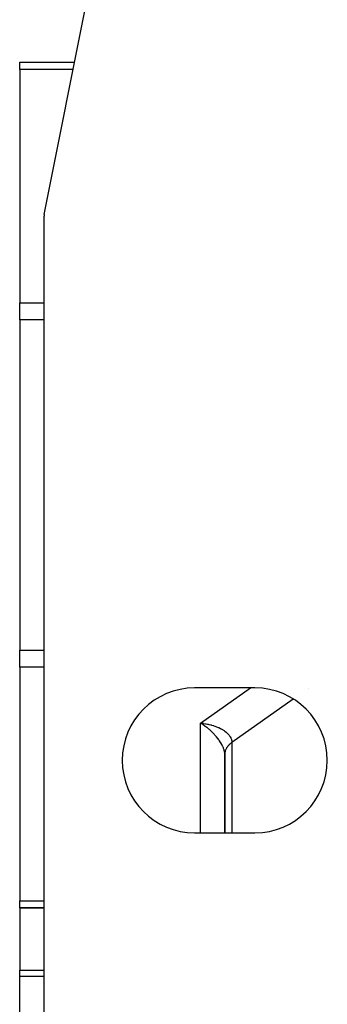
# Model space of a CAD drawing. Extents: x 24 to 1106, y -687 to 283.
# Drawn here: x 412 to 438, y -537 to -456 of the extents above; entities that cross this region are included whole.
import ezdxf

# ---------------------------------------------------------------- set-up
doc = ezdxf.new("R2010")
doc.units = 0
doc.linetypes.add('DASHED', pattern=[11.05, 8.7, -2.35])
doc.layers.get('0').update_dxf_attribs({"linetype": 'CONTINUOUS'})
doc.layers.add('NEVIDI', color=4, linetype='DASHED')

msp = doc.modelspace()

# ---------------------------------------------------------------- linework, layer by layer
at = {"color": 2}
for p, q in [((414.038839, -471.805807), (418.678446, -448.607768)), ((412, -459.204526), (416.559095, -459.204526)), ((412, -459.790312), (412, -459.204526)), ((412, -459.204526), (416.559095, -459.204526)), ((412, -459.790312), (412, -479.121265)), ((414, -472.198039), (414, -541.171573)), ((412, -480.535478), (412, -479.121265)), ((412, -480.535478), (412, -507.873574)), ((412, -509.287787), (412, -507.873574)), ((412, -509.287787), (412, -528.61874)), ((431.5, -511), (426.5, -511)), ((427.22546, -513.953697), (427, -513.928904)), ((427.222514, -513.95885), (427, -513.928904)), ((427.219569, -513.963983), (427, -513.928904)), ((427.216626, -513.969097), (427, -513.928904)), ((427.213685, -513.97419), (427, -513.928904)), ((427.210746, -513.979264), (427, -513.928904)), ((427.20781, -513.984318), (427, -513.928904)), ((427.204875, -513.989352), (427, -513.928904)), ((427.201943, -513.994366), (427, -513.928904)), ((427.199013, -513.99936), (427, -513.928904)), ((427.196085, -514.004333), (427, -513.928904)), ((427.19316, -514.009286), (427, -513.928904)), ((427.190237, -514.014219), (427, -513.928904)), ((427.187316, -514.019131), (427, -513.928904)), ((427.184398, -514.024023), (427, -513.928904)), ((427.181483, -514.028894), (427, -513.928904)), ((427.17857, -514.033744), (427, -513.928904)), ((427, -513.928904), (427.183718, -513.944673)), ((427.183718, -513.944673), (427.227769, -513.94952)), ((429, -516.514691), (429, -523)), ((429, -523), (429, -516.514691)), ((426.5, -523), (431.5, -523)), ((412, -529.204526), (412, -528.61874)), ((412, -529.204526), (414, -529.204526)), ((414, -529.204526), (412, -529.204526)), ((412, -529.204526), (412, -534.378907)), ((412, -534.378907), (414, -534.378907)), ((412, -534.890052), (412, -534.378907)), ((412, -540.260795), (412, -534.890052))]:
    msp.add_line(p, q, dxfattribs=at)
for centre, radius, start, end in [((416, -472.198039), 2, 168.690068, 180), ((426.5, -517), 6, 90, 270), ((431.5, -517), 6, 270, 90)]:
    msp.add_arc(centre, radius, start, end, dxfattribs=at)
at = {"layer": 'NEVIDI', "color": 7, "linetype": 'CONTINUOUS'}
for p, q in [((416.441938, -459.790312), (412, -459.790312)), ((412, -479.121265), (414, -479.121265)), ((414, -480.535478), (412, -480.535478)), ((412, -507.873574), (414, -507.873574)), ((414, -509.287787), (412, -509.287787)), ((427, -513.928904), (431.142096, -511)), ((435.934945, -511.025158), (435.933422, -511.026234)), ((434.670016, -511.919597), (429.585786, -515.514691)), ((427, -523), (427, -513.928904)), ((427.034087, -513.949096), (427, -513.928904)), ((427.176179, -514.037661), (427.034087, -513.949096)), ((427.182241, -514.041598), (427.176179, -514.037661)), ((427.210219, -514.059939), (427.182241, -514.041598)), ((427.350987, -514.156498), (427.210219, -514.059939)), ((427.227769, -513.94952), (427.235811, -513.950449)), ((427.235811, -513.950449), (427.410122, -513.97402)), ((427.384684, -514.180689), (427.350987, -514.156498)), ((427.431562, -514.21505), (427.384684, -514.180689)), ((427.410122, -513.97402), (427.453822, -513.980968)), ((427.523291, -514.284713), (427.431562, -514.21505)), ((427.453822, -513.980968), (427.557858, -513.999223)), ((427.556077, -514.310408), (427.523291, -514.284713)), ((427.673832, -514.406289), (427.556077, -514.310408)), ((427.557858, -513.999223), (427.633408, -514.014021)), ((427.633408, -514.014021), (427.67642, -514.023035)), ((427.67642, -514.023035), (427.851865, -514.064376)), ((427.851865, -514.064376), (427.871357, -514.069437)), ((427.871357, -514.069437), (427.893824, -514.075389)), ((427.893824, -514.075389), (428.063805, -514.124713)), ((428.063805, -514.124713), (428.103927, -514.137508)), ((428.103927, -514.137508), (428.170772, -514.159852)), ((428.170772, -514.159852), (428.267542, -514.194577)), ((428.267542, -514.194577), (428.305805, -514.20912)), ((428.305805, -514.20912), (428.4517, -514.269126)), ((428.4517, -514.269126), (428.461065, -514.273238)), ((428.461065, -514.273238), (428.497433, -514.289527)), ((428.497433, -514.289527), (428.643356, -514.360285)), ((428.643356, -514.360285), (428.677338, -514.378108)), ((428.677338, -514.378108), (428.709584, -514.395531)), ((427.691334, -514.421033), (427.673832, -514.406289)), ((427.723194, -514.448212), (427.691334, -514.421033)), ((427.853867, -514.56443), (427.723194, -514.448212)), ((427.884748, -514.593061), (427.853867, -514.56443)), ((427.905677, -514.612731), (427.884748, -514.593061)), ((428.009953, -514.714074), (427.905677, -514.612731)), ((428.039294, -514.743643), (428.009953, -514.714074)), ((428.122783, -514.830495), (428.039294, -514.743643)), ((428.158217, -514.868645), (428.122783, -514.830495)), ((428.185875, -514.898989), (428.158217, -514.868645)), ((428.297342, -515.026757), (428.185875, -514.898989)), ((428.322204, -515.056555), (428.297342, -515.026757)), ((428.323016, -515.057537), (428.322204, -515.056555)), ((428.426422, -515.187397), (428.323016, -515.057537)), ((428.450141, -515.218652), (428.426422, -515.187397)), ((428.709584, -514.395531), (428.813007, -514.45505)), ((428.813007, -514.45505), (428.844156, -514.474157)), ((428.844156, -514.474157), (428.940034, -514.536865)), ((428.940034, -514.536865), (428.968225, -514.556531)), ((428.968225, -514.556531), (428.99661, -514.576953)), ((428.99661, -514.576953), (429.108299, -514.664205)), ((429.108299, -514.664205), (429.133665, -514.685782)), ((429.133665, -514.685782), (429.139852, -514.691158)), ((429.139852, -514.691158), (429.232075, -514.777262)), ((429.232075, -514.777262), (429.254081, -514.799712)), ((429.254081, -514.799712), (429.305511, -514.855731)), ((429.305511, -514.855731), (429.338551, -514.894818)), ((429.338551, -514.894818), (429.357009, -514.917916)), ((429.357009, -514.917916), (429.426606, -515.015598)), ((429.426606, -515.015598), (429.434577, -515.02814)), ((429.434577, -515.02814), (429.441487, -515.039295)), ((429.441487, -515.039295), (429.495845, -515.13899)), ((429.495845, -515.13899), (429.507077, -515.163208)), ((429.507077, -515.163208), (429.524861, -515.20547)), ((429.524861, -515.20547), (429.545713, -515.264027)), ((428.500615, -515.287237), (428.450141, -515.218652)), ((428.544301, -515.349101), (428.500615, -515.287237)), ((428.565755, -515.380426), (428.544301, -515.349101)), ((428.650351, -515.511013), (428.565755, -515.380426)), ((428.655114, -515.518746), (428.650351, -515.511013)), ((428.66926, -515.541981), (428.655114, -515.518746)), ((428.743424, -515.671406), (428.66926, -515.541981)), ((428.759875, -515.702156), (428.743424, -515.671406)), ((428.783224, -515.747356), (428.759875, -515.702156)), ((428.822993, -515.829321), (428.783224, -515.747356)), ((428.836774, -515.859483), (428.822993, -515.829321)), ((428.883007, -515.969532), (428.836774, -515.859483)), ((428.888416, -515.983523), (428.883007, -515.969532)), ((428.899378, -516.012789), (428.888416, -515.983523)), ((428.939097, -516.132656), (428.899378, -516.012789)), ((429.145618, -515.984943), (429.119988, -516.032221)), ((429.152241, -515.973495), (429.145618, -515.984943)), ((429.180856, -515.92702), (429.152241, -515.973495)), ((429.188202, -515.91578), (429.180856, -515.92702)), ((429.202456, -515.894677), (429.188202, -515.91578)), ((429.219709, -515.870267), (429.202456, -515.894677)), ((429.22776, -515.859265), (429.219709, -515.870267)), ((429.262099, -515.814798), (429.22776, -515.859265)), ((429.270839, -515.804057), (429.262099, -515.814798)), ((429.307977, -515.760682), (429.270839, -515.804057)), ((429.317382, -515.750231), (429.307977, -515.760682)), ((429.322686, -515.744425), (429.317382, -515.750231)), ((429.357182, -515.708109), (429.322686, -515.744425)), ((429.367237, -515.697964), (429.357182, -515.708109)), ((429.409639, -515.65715), (429.367237, -515.697964)), ((429.420342, -515.647316), (429.409639, -515.65715)), ((429.465278, -515.607875), (429.420342, -515.647316)), ((429.467911, -515.605652), (429.465278, -515.607875)), ((429.476638, -515.598348), (429.467911, -515.605652)), ((429.524027, -515.560358), (429.476638, -515.598348)), ((429.535893, -515.551262), (429.524027, -515.560358)), ((429.585593, -515.514828), (429.535893, -515.551262)), ((429.545713, -515.264027), (429.553109, -515.288421)), ((429.553109, -515.288421), (429.575012, -515.385083)), ((429.575012, -515.385083), (429.575766, -515.389719)), ((429.575766, -515.389719), (429.57927, -515.414001)), ((429.57927, -515.414001), (429.585786, -515.51469)), ((429.585786, -515.514691), (429.585593, -515.514828)), ((429.585786, -515.514691), (429.585786, -523)), ((428.947213, -516.160988), (428.939097, -516.132656)), ((428.952895, -516.18197), (428.947213, -516.160988)), ((428.974729, -516.275821), (428.952895, -516.18197)), ((428.979839, -516.302636), (428.974729, -516.275821)), ((428.991671, -516.38096), (428.979839, -516.302636)), ((428.994968, -516.411564), (428.991671, -516.38096)), ((428.997096, -516.436885), (428.994968, -516.411564)), ((429, -516.514691), (428.997096, -516.436885)), ((429.000739, -516.476244), (429, -516.514691)), ((429.001291, -516.463885), (429.000739, -516.476244)), ((429.005147, -516.413301), (429.001291, -516.463885)), ((429.006478, -516.400962), (429.005147, -516.413301)), ((429.007611, -516.391434), (429.006478, -516.400962)), ((429.01353, -516.350471), (429.007611, -516.391434)), ((429.015638, -516.338189), (429.01353, -516.350471)), ((429.025856, -516.288026), (429.015638, -516.338189)), ((429.028735, -516.275823), (429.025856, -516.288026)), ((429.042115, -516.225998), (429.028735, -516.275823)), ((429.043694, -516.220694), (429.042115, -516.225998)), ((429.04575, -516.213936), (429.043694, -516.220694)), ((429.062253, -516.164592), (429.04575, -516.213936)), ((429.066664, -516.152604), (429.062253, -516.164592)), ((429.086272, -516.103811), (429.066664, -516.152604)), ((429.091435, -516.091973), (429.086272, -516.103811)), ((429.108974, -516.054246), (429.091435, -516.091973)), ((429.114098, -516.043854), (429.108974, -516.054246)), ((429.119988, -516.032221), (429.114098, -516.043854)), ((412, -528.61874), (414, -528.61874)), ((414, -534.890052), (412, -534.890052))]:
    msp.add_line(p, q, dxfattribs=at)

doc.saveas('drawing.dxf')
